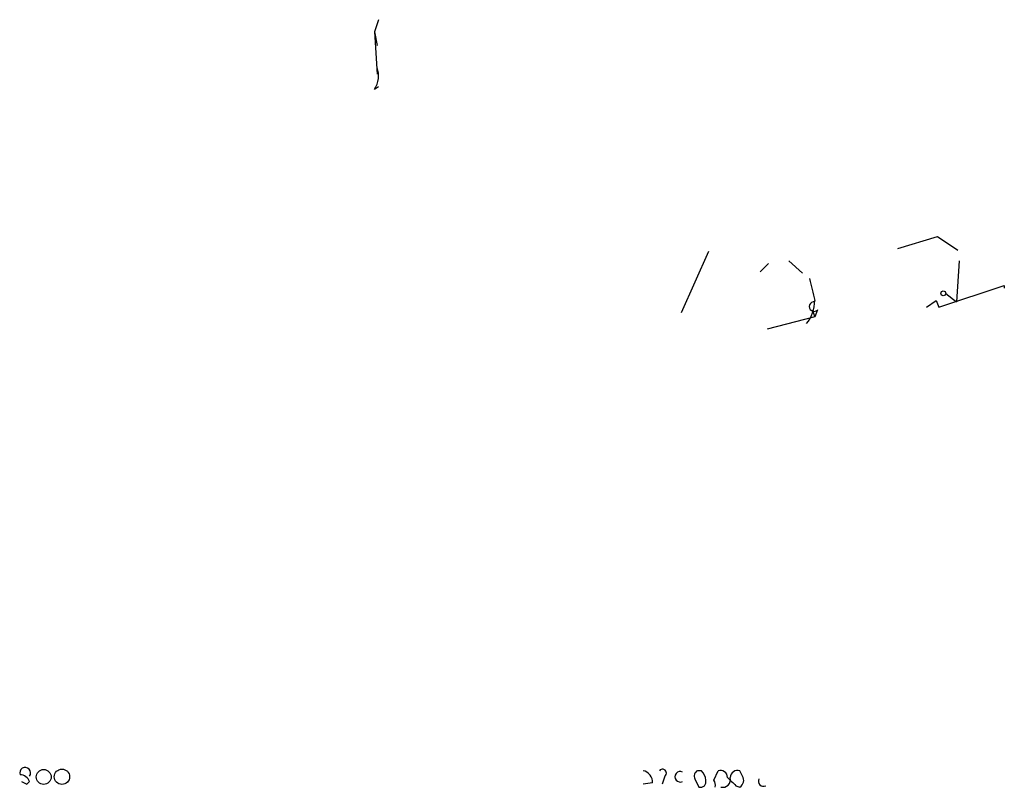
# Model space of a CAD drawing. Extents: x -24526 to 869, y 0 to 58145.
# Drawn here: x 803 to 864, y 25483 to 25530 of the extents above; entities that cross this region are included whole.
import ezdxf

# ---------------------------------------------------------------- set-up
doc = ezdxf.new("R2010")
doc.units = 0
doc.header["$MEASUREMENT"] = 0
doc.layers.add('MAIN', color=5, linetype='CONTINUOUS')

msp = doc.modelspace()

# ---------------------------------------------------------------- linework, layer by layer
at = {"layer": 'MAIN'}
for p, q in [((825.246, 25530.4125), (824.992, 25529.6505)), ((824.992, 25529.6505), (825.1613, 25528.8038)), ((824.992, 25529.6505), (825.1613, 25527.0258)), ((824.992, 25526.0945), (825.246, 25526.2638)), ((857.504, 25516.1885), (859.9593, 25516.9505)), ((859.9593, 25516.9505), (861.2293, 25516.1038)), ((845.7353, 25516.0191), (844.042, 25512.2091)), ((849.4607, 25515.2571), (848.9527, 25514.7491)), ((850.7307, 25515.4265), (851.5773, 25514.6645)), ((861.314, 25515.4265), (861.1447, 25512.8865)), ((860.044, 25512.5478), (864.108, 25513.9025)), ((864.108, 25513.9025), (864.108, 25513.7331)), ((860.4673, 25513.3945), (861.1447, 25512.8865)), ((859.282, 25512.5478), (859.8747, 25512.9711)), ((859.8747, 25512.9711), (860.044, 25512.5478)), ((852.17, 25512.3785), (852.3393, 25511.9551)), ((852.5087, 25512.3785), (852.3393, 25511.9551)), ((852.3393, 25511.9551), (849.376, 25511.1931)), ((843.026, 25483.4225), (842.8567, 25482.9145)), ((844.8887, 25483.2531), (845.1427, 25482.7451)), ((845.312, 25483.7611), (845.058, 25483.7611)), ((846.074, 25483.1685), (846.328, 25483.7611)), ((847.852, 25483.4225), (847.6827, 25483.7611)), ((803.402, 25482.9145), (803.5713, 25483.0838)), ((842.264, 25482.9991), (841.6713, 25482.9145)), ((847.4287, 25482.8298), (847.6827, 25482.7451))]:
    msp.add_line(p, q, dxfattribs=at)
for centre, radius in [((860.3191, 25513.4157), 0.1496), ((805.5849, 25483.3857), 0.4754), ((804.4504, 25483.3698), 0.4645)]:
    msp.add_circle(centre, radius, dxfattribs=at)
for centre, radius, start, end in [((823.7226, 25526.941), 1.5258, 326.302642, 19.451491), ((1190.8682, 25598.3042), 349.1183, 193.918667, 194.147834), ((849.9268, 25513.0133), 2.4129, 322.120851, 358.997871), ((852.297, 25512.5901), 0.2994, 81.878017, 315.013536), ((803.2973, 25483.6208), 0.3383, 324.10589, 199.640152), ((842.8778, 25483.613), 0.2413, 307.88123, 142.137512), ((802.9671, 25482.8645), 0.6428, 19.948836, 88.965828), ((841.5233, 25483.0345), 0.7415, 357.263766, 78.48701), ((843.9837, 25483.3802), 0.3291, 64.237162, 295.755271), ((845.2272, 25483.4225), 0.3785, 116.551512, 206.585359), ((844.609, 25483.1091), 0.9588, 3.551733, 42.844497), ((846.4598, 25483.319), 0.4613, 2.335786, 106.600508), ((846.6243, 25483.2108), 0.4827, 254.745922, 15.254078), ((974.1746, 25610.0836), 179.6053, 224.885386, 225.114569), ((847.5509, 25483.319), 0.4613, 73.399492, 177.664214), ((847.4285, 25483.1685), 0.4938, 300.979674, 30.953808), ((849.1492, 25483.111), 0.3151, 153.190965, 296.809035), ((845.5426, 25567.6441), 94.6305, 243.3271, 243.556364), ((845.2414, 25483.0697), 0.3393, 253.087238, 16.928918), ((845.4813, 25482.8298), 0.6827, 352.872902, 29.745922)]:
    msp.add_arc(centre, radius, start, end, dxfattribs=at)

doc.saveas('drawing.dxf')
